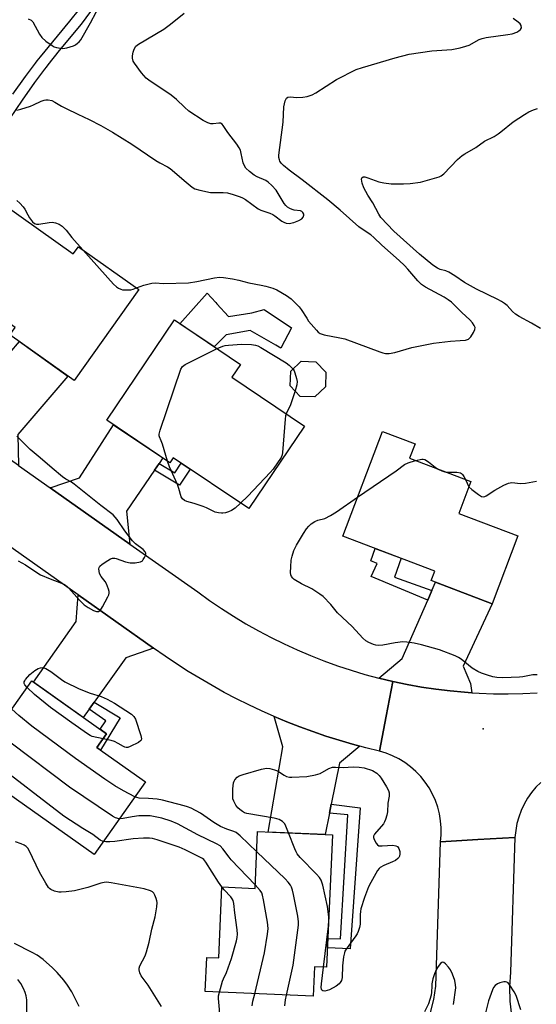
# Model space of a CAD drawing. Units: inches. Extents: x 1225769 to 1231769, y 545455 to 549455.
# Drawn here: x 1229026 to 1229204, y 547205 to 547544 of the extents above; entities that cross this region are included whole.
import ezdxf

# ---------------------------------------------------------------- set-up
doc = ezdxf.new("R2010")
doc.units = ezdxf.units.IN
doc.header["$MEASUREMENT"] = 0
for name, color, linetype in [('BLDG-Footprint', 5, 'Continuous'), ('CULTRL-Pad', 6, 'Continuous'), ('ELEV-Spot Elevation', 7, 'Continuous'), ('TRANS-Driveway', 251, 'Continuous'), ('TRANS-Non Street Sidewalk', 7, 'Continuous'), ('TRANS-Road', 130, 'Continuous'), ('Undefined', 1, 'Continuous')]:
    doc.layers.add(name, color=color, linetype=linetype)

msp = doc.modelspace()

# ---------------------------------------------------------------- linework, layer by layer
at = {"layer": 'BLDG-Footprint'}
for points, elevation in [([(1229020.68, 547480.07), (1229044.61, 547463.09), (1229046.38, 547465.58), (1229067.12, 547450.86), (1229044.91, 547419.56), (1229022.81, 547435.24), (1229024.63, 547437.79), (1229002.05, 547453.82)], 434.65), ([(1229124.12, 547403.84), (1229105, 547375.42), (1229078.99, 547392.93), (1229077.84, 547391.22), (1229056.15, 547405.82), (1229079.4, 547440.37), (1229102.16, 547425.05), (1229099.18, 547420.62)], 435.18), ([(1229131.36, 547417.36), (1229127.73, 547413.92), (1229122.72, 547414.05), (1229119.28, 547417.68), (1229119.42, 547422.69), (1229123.05, 547426.13), (1229128.06, 547426), (1229131.5, 547422.36)], 434.29), ([(1229197.59, 547366.01), (1229188.69, 547342.66), (1229167.75, 547350.64), (1229169, 547353.92), (1229137.33, 547365.99), (1229151.05, 547402.01), (1229162.26, 547397.74), (1229160.35, 547392.73), (1229181.43, 547384.7), (1229177.26, 547373.75)], 436.18), ([(1229069.47, 547281.38), (1229051.79, 547256.39), (1229009.31, 547286.44), (1229030.31, 547316.12), (1229056.06, 547297.9), (1229052.74, 547293.22)], 431.39), ([(1229133.78, 547263.1), (1229131.77, 547217.54), (1229127.59, 547217.72), (1229127.14, 547207.54), (1229090, 547209.18), (1229090.52, 547220.91), (1229094.66, 547220.73), (1229095.74, 547245.19), (1229107.17, 547244.68), (1229108.03, 547264.24)], 434.57)]:
    msp.add_lwpolyline(points, close=True, dxfattribs=dict(at, elevation=elevation))
at = {"layer": 'CULTRL-Pad'}
msp.add_lwpolyline([(1229094.05, 547445.95), (1229098.03, 547441.57), (1229106.09, 547442.79), (1229110.35, 547443.96), (1229119.7, 547437.67), (1229116.04, 547430.6), (1229114.27, 547431.68), (1229105.48, 547436.69), (1229097.18, 547435.22), (1229093.15, 547431.11), (1229081.3, 547439.09), (1229090.71, 547449.62), (1229093.69, 547446.34)], close=True, dxfattribs=at)
at = {"layer": 'ELEV-Spot Elevation'}
msp.add_point((1229185.59, 547299.64, 435.46), dxfattribs=at)
at = {"layer": 'TRANS-Driveway'}
for points in [[(1229025.72, 547390.29), (1228996.94, 547410.6), (1229008.74, 547413.03), (1229020.27, 547426.23), (1229022.75, 547429.07), (1229026.1, 547432.9), (1229042.77, 547421.07), (1229025.55, 547400.99)], [(1229074.14, 547390.99), (1229072.54, 547388.64), (1229062.88, 547374.49), (1229064.11, 547363.22), (1229036.67, 547382.57), (1229046.73, 547386.01), (1229058.46, 547404.27), (1229075.41, 547392.85)], [(1229181.71, 547312.02), (1229179.26, 547312.18), (1229174.29, 547312.64), (1229169.32, 547313.24), (1229164.38, 547313.99), (1229159.46, 547314.87), (1229154.56, 547315.89), (1229149.74, 547317.04), (1229157.76, 547323.79), (1229166.58, 547343.9), (1229168.02, 547347.19), (1229169.28, 547350.06), (1229188.69, 547342.66), (1229178.74, 547321.13), (1229181.26, 547315.17)], [(1229072.26, 547327.39), (1229062.69, 547324), (1229051.82, 547308.8), (1229050.06, 547306.35), (1229048.07, 547303.56), (1229030.94, 547315.67), (1229045.57, 547336.61), (1229046.27, 547345.76)], [(1229143.2, 547293.67), (1229136.2, 547287.84), (1229133.35, 547273.64), (1229132.74, 547270.61), (1229131.25, 547263.21), (1229111.62, 547264.08), (1229116.73, 547293.41), (1229113.72, 547303.88), (1229118.12, 547302.04), (1229122.56, 547300.31), (1229127.05, 547298.67), (1229131.56, 547297.13), (1229136.11, 547295.68), (1229140.69, 547294.35)]]:
    msp.add_lwpolyline(points, close=True, dxfattribs=at)
at = {"layer": 'TRANS-Non Street Sidewalk'}
for points in [[(1229023.84, 547518.12), (1229028.21, 547524.23), (1229031.64, 547528.77), (1229032.22, 547529.53), (1229032.77, 547530.22), (1229033.32, 547530.9), (1229043.46, 547543.21), (1229046.73, 547547.36)], [(1229050.59, 547546.52), (1229047.28, 547542.24), (1229039.81, 547533.09), (1229035.85, 547528.16), (1229035.3, 547527.45), (1229034.72, 547526.69), (1229031.32, 547522.12), (1229026.98, 547515.99), (1229013.83, 547496.73)]]:
    msp.add_lwpolyline(points, dxfattribs=at)
for points in [[(1229072.54, 547388.64), (1229074.14, 547390.99), (1229079.61, 547387.76), (1229081.7, 547391.1), (1229084.89, 547388.95), (1229081.14, 547383.48)], [(1229168.02, 547347.19), (1229166.58, 547343.9), (1229147.08, 547352.03), (1229149.2, 547356.52), (1229147.01, 547357.45), (1229148.48, 547361.74), (1229157.48, 547358.31), (1229155.13, 547351.77)], [(1229050.06, 547306.35), (1229051.82, 547308.8), (1229060.8, 547303.42), (1229054.03, 547292.31), (1229052.74, 547293.22), (1229056.06, 547297.9), (1229053.84, 547299.47), (1229055.84, 547302.38)], [(1229132.74, 547270.61), (1229133.35, 547273.64), (1229143.31, 547272.42), (1229139.85, 547223.84), (1229132.06, 547224.19), (1229132.21, 547227.47), (1229136.57, 547227.35), (1229139.11, 547269.97)]]:
    msp.add_lwpolyline(points, close=True, dxfattribs=at)
at = {"layer": 'TRANS-Road'}
for points in [[(1229025.72, 547390.29), (1229036.67, 547382.57), (1229064.11, 547363.22), (1229087.48, 547346.74), (1229091.49, 547343.83), (1229095.59, 547341.03), (1229099.76, 547338.35), (1229104, 547335.78), (1229108.31, 547333.34), (1229112.7, 547331.02), (1229117.14, 547328.82), (1229121.65, 547326.75), (1229126.21, 547324.8), (1229130.83, 547322.99), (1229135.49, 547321.3), (1229140.2, 547319.75), (1229144.95, 547318.33), (1229149.74, 547317.04), (1229154.56, 547315.89), (1229152.25, 547303.93), (1229149.93, 547291.97), (1229145.3, 547293.11), (1229143.2, 547293.67), (1229140.69, 547294.35), (1229136.11, 547295.68), (1229131.56, 547297.13), (1229127.05, 547298.67), (1229122.56, 547300.31), (1229118.12, 547302.04), (1229113.72, 547303.88), (1229109.35, 547305.81), (1229105.03, 547307.84), (1229100.76, 547309.96), (1229096.53, 547312.17), (1229092.36, 547314.48), (1229088.23, 547316.88), (1229084.16, 547319.37), (1229080.15, 547321.95), (1229076.19, 547324.61), (1229072.26, 547327.39), (1229046.27, 547345.76), (1229011.65, 547370.23)], [(1229205.47, 547281.18), (1229203.81, 547279.48), (1229202.28, 547277.65), (1229200.93, 547275.69), (1229199.74, 547273.63), (1229198.73, 547271.48), (1229197.9, 547269.25), (1229197.27, 547266.96), (1229196.83, 547264.61), (1229196.59, 547262.25), (1229183.8, 547261.45), (1229171.02, 547260.65), (1229171.22, 547263.07), (1229171.23, 547265.49), (1229171.02, 547267.9), (1229170.62, 547270.3), (1229170.01, 547272.64), (1229169.2, 547274.93), (1229168.21, 547277.14), (1229167.03, 547279.26), (1229165.67, 547281.27), (1229164.15, 547283.16), (1229162.48, 547284.91), (1229160.66, 547286.52), (1229158.72, 547287.97), (1229156.66, 547289.24), (1229154.5, 547290.34), (1229152.25, 547291.25), (1229149.93, 547291.97), (1229152.25, 547303.93), (1229154.56, 547315.89), (1229159.46, 547314.87), (1229164.38, 547313.99), (1229169.32, 547313.24), (1229174.29, 547312.64), (1229179.26, 547312.18), (1229181.71, 547312.02), (1229184.25, 547311.86), (1229189.25, 547311.68), (1229194.25, 547311.64), (1229199.24, 547311.74), (1229204.24, 547311.99)]]:
    msp.add_lwpolyline(points, dxfattribs=at)
msp.add_polyline3d([(1229167.56, 547201.94, 0), (1229168.62, 547206.43, 0), (1229169.39, 547210.99, 0), (1229171.02, 547260.65, 0), (1229183.8, 547261.45, 0), (1229196.59, 547262.25, 0), (1229195, 547215.78, 0), (1229194.69, 547210.82, 0), (1229194.81, 547205.86, 0), (1229195.36, 547200.92, 0)], dxfattribs=at)
at = {"layer": 'Undefined'}
for p, q in [((1229179.55, 547385.42, 436), (1229180.77, 547382.97, 436)), ((1229130.73, 547217.58, 436), (1229132.39, 547231.71, 436))]:
    msp.add_line(p, q, dxfattribs=at)
for points, elevation in [([(1229029.15, 547544.06), (1229030.13, 547543.61), (1229030.67, 547543.02), (1229033.04, 547538.75), (1229033.84, 547537.58), (1229035.16, 547536.4), (1229037.34, 547534.84), (1229038.1, 547534.45), (1229038.88, 547534.2), (1229040.22, 547533.91), (1229041.03, 547533.85), (1229042.45, 547534.08), (1229044.69, 547534.74), (1229045.44, 547535.12), (1229046.1, 547535.61), (1229046.69, 547536.17), (1229047.21, 547536.84), (1229050.51, 547542.68), (1229054.39, 547550.02)], 430), ([(1229025.25, 547512.61), (1229026.63, 547512.91), (1229029.92, 547513.95), (1229030.96, 547514.39), (1229033.53, 547515.67), (1229034.6, 547516.06), (1229035.14, 547516.15), (1229035.95, 547516.14), (1229037.27, 547515.87), (1229038.31, 547515.37), (1229040.55, 547514.01), (1229042.13, 547513.17), (1229046.16, 547511.16), (1229050.13, 547509.33), (1229054.06, 547507.32), (1229058.07, 547505.02), (1229064.76, 547500.87), (1229073.03, 547495.28), (1229074.41, 547494.47), (1229077.02, 547493.11), (1229077.9, 547492.56), (1229083.43, 547487.77), (1229085.51, 547486.13), (1229086.49, 547485.53), (1229088.14, 547485.02), (1229091.87, 547484.3), (1229096.21, 547484.27), (1229097.63, 547484.13), (1229099.58, 547483.61), (1229102.06, 547482.81), (1229102.84, 547482.46), (1229103.82, 547481.86), (1229108.2, 547478.61), (1229109.15, 547478.17), (1229112.19, 547477.15), (1229113.27, 547476.69), (1229114, 547476.22), (1229116.33, 547474.43), (1229117.08, 547474), (1229117.87, 547473.69), (1229118.93, 547473.6), (1229120.52, 547473.89), (1229122.22, 547474.6), (1229123.2, 547475.23), (1229123.68, 547475.81), (1229123.97, 547476.44), (1229123.99, 547476.84), (1229123.65, 547477.39), (1229123.25, 547477.69), (1229122.76, 547477.89), (1229120.65, 547478.18), (1229119.89, 547478.37), (1229119.1, 547478.74), (1229118.36, 547479.2), (1229117.73, 547479.78), (1229117.21, 547480.48), (1229114.41, 547485.02), (1229112.94, 547486.69), (1229111.7, 547487.76), (1229110.82, 547488.35), (1229107.84, 547489.67), (1229106.85, 547490.22), (1229105.24, 547491.48), (1229103.98, 547492.68), (1229103.5, 547493.38), (1229103.06, 547494.42), (1229102.42, 547497.73), (1229102.1, 547498.86), (1229101.75, 547499.66), (1229100.92, 547500.89), (1229097.84, 547504.96), (1229096.14, 547507.37), (1229095.8, 547507.74), (1229095.22, 547508.08), (1229094.72, 547508.15), (1229092.77, 547507.88), (1229091.94, 547507.9), (1229090.87, 547508.22), (1229089.33, 547508.99), (1229084.42, 547512.24), (1229082.9, 547513.57), (1229080.08, 547516.31), (1229078.33, 547517.73), (1229075.04, 547519.99), (1229071.02, 547522.54), (1229069.68, 547523.65), (1229068.12, 547525.4), (1229065.66, 547528.73), (1229065.28, 547529.44), (1229065.01, 547530.46), (1229065, 547531.26), (1229065.21, 547532.61), (1229065.56, 547533.65), (1229066.17, 547534.57), (1229067.04, 547535.32), (1229075.72, 547540.53), (1229078.06, 547542.16), (1229082.79, 547545.98)], 432), ([(1229066.38, 547451.39), (1229068.86, 547452.3), (1229071.65, 547453.04), (1229072.8, 547453.1), (1229075.63, 547452.97), (1229084.27, 547453.19), (1229087.11, 547453.62), (1229093.19, 547454.91), (1229094.9, 547455.09), (1229096.31, 547455.01), (1229099.44, 547454.55), (1229101.6, 547454.07), (1229104.98, 547453.15), (1229109.24, 547452.39), (1229110.9, 547452.01), (1229113.33, 547451.31), (1229114.64, 547450.79), (1229117.95, 547448.81), (1229119.62, 547447.61), (1229122.38, 547444.93), (1229123.08, 547443.99), (1229124.92, 547440.93), (1229125.6, 547439.96), (1229128.31, 547436.8), (1229128.92, 547436.17), (1229129.6, 547435.66), (1229130.9, 547435.22), (1229136.3, 547434.26), (1229138, 547433.86), (1229150.06, 547429.4), (1229151.18, 547429.03), (1229151.99, 547428.87), (1229153.36, 547428.87), (1229155.3, 547429.18), (1229161.05, 547430.94), (1229168.57, 547432.39), (1229174.39, 547433.12), (1229177.76, 547433.24), (1229179.54, 547433.45), (1229180.6, 547433.81), (1229181.38, 547434.58), (1229182.33, 547436.03), (1229182.8, 547437.03), (1229182.85, 547437.76), (1229182.56, 547438.45), (1229181.96, 547439.37), (1229181.06, 547440.44), (1229178.26, 547442.9), (1229174.7, 547446.47), (1229173.61, 547447.34), (1229172.25, 547448.25), (1229165.77, 547451.7), (1229164.41, 547452.63), (1229163.22, 547453.83), (1229159.74, 547457.9), (1229158.61, 547459.1), (1229156.79, 547460.81), (1229150.77, 547466.11), (1229148.07, 547468.78), (1229146.94, 547469.66), (1229144.06, 547471.61), (1229142.92, 547472.47), (1229136.4, 547478.15), (1229132.17, 547481.68), (1229123.34, 547488.66), (1229118.95, 547491.9), (1229116.99, 547493.53), (1229116.2, 547494.33), (1229115.74, 547495.02), (1229115.53, 547495.53), (1229115.39, 547496.29), (1229115.39, 547497.14), (1229116.81, 547508.5), (1229117.04, 547513.79), (1229117.48, 547515.79), (1229117.93, 547516.74), (1229118.49, 547517.09), (1229119.2, 547517.18), (1229121.57, 547517), (1229123.65, 547517.05), (1229125.1, 547517.32), (1229126.79, 547517.91), (1229128.07, 547518.6), (1229135.18, 547523.16), (1229141.97, 547526.54), (1229144.14, 547527.33), (1229155.34, 547530.58), (1229160.18, 547531.86), (1229168.01, 547533.06), (1229174.92, 547533.49), (1229177.74, 547534.08), (1229179.7, 547534.57), (1229180.78, 547534.93), (1229184.25, 547536.88), (1229185.28, 547537.32), (1229186.73, 547537.63), (1229194.16, 547538.59), (1229195.64, 547538.85), (1229197.23, 547539.47), (1229197.94, 547539.87), (1229198.52, 547540.35), (1229198.78, 547540.99), (1229198.71, 547541.7), (1229198.32, 547542.36), (1229197.7, 547542.94), (1229196.02, 547544.14)], 434), ([(1229205.39, 547437.41), (1229202.28, 547439.31), (1229198.06, 547441.56), (1229196.8, 547442.34), (1229195.79, 547443.24), (1229193.89, 547445.32), (1229192.98, 547446.06), (1229192.01, 547446.72), (1229190.72, 547447.43), (1229183.31, 547451.01), (1229181.24, 547452.11), (1229179.25, 547453.27), (1229175.89, 547455.58), (1229173.85, 547456.78), (1229172.78, 547457.25), (1229170.85, 547457.75), (1229169.93, 547458.16), (1229168.36, 547459.26), (1229163.75, 547463.04), (1229154.94, 547470.94), (1229150.45, 547475.59), (1229149.7, 547476.81), (1229147.69, 547480.67), (1229146, 547483.36), (1229144.61, 547485.86), (1229144.04, 547487.49), (1229143.84, 547488.82), (1229143.93, 547489.25), (1229144.21, 547489.55), (1229144.41, 547489.63), (1229144.88, 547489.64), (1229145.95, 547489.34), (1229149.8, 547487.94), (1229151.45, 547487.53), (1229153.99, 547487.21), (1229158.23, 547487.2), (1229160.55, 547487.39), (1229164.04, 547487.84), (1229170.47, 547489.61), (1229171.24, 547489.97), (1229172.14, 547490.68), (1229176.87, 547495.59), (1229178.38, 547496.98), (1229179.35, 547497.61), (1229183.14, 547499.79), (1229186.05, 547501.96), (1229189.41, 547503.57), (1229190.84, 547504.4), (1229191.75, 547505.08), (1229195.96, 547508.59), (1229199.85, 547511.13), (1229201.35, 547512.02), (1229202.98, 547512.72), (1229204.39, 547513.19)], 436), ([(1229025.17, 547481.49), (1229026.27, 547480.6), (1229027.43, 547479.31), (1229027.99, 547478.48), (1229028.99, 547476.59), (1229029.61, 547475.58), (1229030.64, 547474.17), (1229031.23, 547473.61), (1229031.95, 547473.37), (1229032.78, 547473.37), (1229036.36, 547473.91), (1229037.38, 547473.98), (1229038.45, 547473.85), (1229039.71, 547473.38), (1229040.76, 547472.63), (1229042.13, 547471.25), (1229044.16, 547468.72), (1229047.95, 547464.47)], 434), ([(1229047.95, 547464.47), (1229058.45, 547452.73), (1229059.52, 547451.73), (1229060.22, 547451.28), (1229060.97, 547450.92), (1229061.5, 547450.78), (1229062.37, 547450.69), (1229064.43, 547450.79), (1229065.28, 547450.99), (1229066.38, 547451.39)], 434), ([(1229094.07, 547430.49), (1229096.02, 547431.36), (1229096.85, 547431.57), (1229097.98, 547431.7), (1229100.98, 547431.95), (1229102.44, 547431.99), (1229105.95, 547431.92), (1229107.33, 547431.7), (1229108.07, 547431.43), (1229109.1, 547430.89), (1229117.9, 547425.59), (1229118.92, 547424.83), (1229120.23, 547423.47)], 436), ([(1229077.07, 547391.73), (1229075.29, 547397.66), (1229074.89, 547398.74), (1229074.23, 547400.11), (1229074.16, 547400.48), (1229074.19, 547401.02), (1229074.57, 547402.42), (1229081.67, 547423.42), (1229082.22, 547424.4), (1229083.12, 547425.08), (1229094.07, 547430.49)], 436), ([(1229120.23, 547423.47), (1229120.59, 547422.89), (1229120.9, 547422.12), (1229121.42, 547420.23), (1229121.6, 547419.14), (1229121.49, 547418.01), (1229120.91, 547415.97)], 436), ([(1229120.91, 547415.97), (1229119.38, 547411.19), (1229117.83, 547408.08)], 436), ([(1229117.83, 547408.08), (1229117.63, 547407.32), (1229117.48, 547406.16), (1229116.65, 547394.72), (1229116.52, 547393.95), (1229116.16, 547393.06), (1229113.34, 547388.95), (1229112.41, 547387.84), (1229104.71, 547379.67), (1229102.2, 547377.3)], 436), ([(1229025.6, 547357.45), (1229028.13, 547356.08), (1229032.4, 547353.23), (1229033.39, 547352.65), (1229036.66, 547351.23), (1229040.52, 547349.79), (1229041.56, 547349.28), (1229042.49, 547348.63), (1229043.13, 547348.05), (1229046.79, 547343.85), (1229048.35, 547342.35), (1229049.77, 547341.36), (1229051.52, 547340.33), (1229052.59, 547339.97), (1229053.35, 547340.02), (1229053.96, 547340.46), (1229054.73, 547341.63), (1229056.53, 547345.01), (1229056.85, 547345.79), (1229056.96, 547346.32), (1229056.94, 547346.86), (1229056.74, 547347.67), (1229056.01, 547349.55), (1229055.58, 547350.29), (1229054.16, 547352.07), (1229053.66, 547353.06), (1229053.47, 547353.87), (1229053.42, 547354.67), (1229053.52, 547355.15), (1229053.78, 547355.56), (1229054.59, 547356.29), (1229056.46, 547357.61), (1229057.44, 547358.14), (1229058.16, 547358.32), (1229058.89, 547358.31), (1229059.39, 547358.22), (1229062.53, 547357.14), (1229064.18, 547356.76), (1229065.96, 547356.78), (1229067.69, 547357.06), (1229068.38, 547357.45), (1229068.72, 547357.86), (1229069.14, 547358.57), (1229069.45, 547359.33), (1229069.54, 547359.83), (1229069.53, 547360.06), (1229069.35, 547360.52), (1229068.63, 547361.33), (1229066.04, 547363.29), (1229065.05, 547364.35), (1229062.32, 547367.77), (1229059.77, 547371.64), (1229058.38, 547373.25), (1229054.14, 547376.48), (1229044.96, 547383.81), (1229044.02, 547384.47), (1229042.09, 547385.53), (1229040.92, 547386.38), (1229037.32, 547389.34), (1229033.2, 547392.92), (1229029.74, 547395.78), (1229025.16, 547400.36)], 434), ([(1229102.2, 547377.3), (1229100.27, 547375.55), (1229099.11, 547374.74), (1229098.06, 547374.3), (1229096.96, 547373.95), (1229096.13, 547373.81), (1229095.6, 547373.81), (1229094.53, 547373.96), (1229093.48, 547374.25), (1229090.4, 547375.73), (1229089.32, 547376.18), (1229086.24, 547377.21), (1229083.69, 547377.86), (1229082.94, 547378.17), (1229082.18, 547378.78), (1229081.77, 547379.47), (1229080.97, 547382.33), (1229080.47, 547383.72), (1229077.74, 547389.82), (1229077.07, 547391.73)], 436), ([(1229142.41, 547379.33), (1229155.73, 547388.45), (1229158.59, 547390.6), (1229159.82, 547391.19), (1229162.37, 547391.96)], 436), ([(1229162.37, 547391.96), (1229164.52, 547392.45), (1229165.05, 547392.44), (1229165.53, 547392.31), (1229166.87, 547391.53), (1229169.1, 547389.7), (1229170.2, 547388.98)], 436), ([(1229170.2, 547388.98), (1229171.4, 547388.44), (1229172.48, 547388.11)], 436), ([(1229172.48, 547388.11), (1229173.67, 547387.98), (1229176.58, 547387.93), (1229177.8, 547387.72), (1229178.2, 547387.51), (1229178.57, 547387.16), (1229179.02, 547386.46), (1229179.55, 547385.42)], 436), ([(1229180.77, 547382.97), (1229181.7, 547382), (1229184.04, 547380.25), (1229185.12, 547379.63), (1229185.76, 547379.51), (1229186.25, 547379.62), (1229186.73, 547379.85), (1229189.65, 547381.75), (1229192.78, 547383.45), (1229194.37, 547384.19), (1229194.92, 547384.33), (1229195.48, 547384.36), (1229198.48, 547384.04), (1229200.23, 547384.22), (1229204.04, 547384.9)], 436), ([(1229204.26, 547318.24), (1229202.79, 547318.14), (1229199.3, 547317.53), (1229198.12, 547317.39), (1229192.43, 547317.2), (1229190.39, 547317.31), (1229189, 547317.56), (1229187.12, 547318.08), (1229185.03, 547318.79), (1229183.76, 547319.37), (1229181.82, 547320.53), (1229178.12, 547323.57), (1229177.11, 547324.2), (1229176.06, 547324.72), (1229170.6, 547326.77), (1229164.42, 547328.54), (1229161.95, 547329.05), (1229159.4, 547329.4), (1229157.98, 547329.51), (1229155.36, 547329.23), (1229151.08, 547328.36), (1229149.49, 547328.27), (1229148.7, 547328.38), (1229147.89, 547328.64), (1229146.3, 547329.32), (1229145.29, 547329.86), (1229144.22, 547330.78), (1229140.56, 547334.85), (1229135.55, 547339.51), (1229133.2, 547342.4), (1229130.58, 547345.11), (1229129.43, 547346.02), (1229126.67, 547347.76), (1229123.12, 547349.5), (1229120.57, 547351.05), (1229120.14, 547351.42), (1229119.71, 547352.02), (1229119.47, 547352.66), (1229119.37, 547353.44), (1229119.42, 547355.39), (1229119.62, 547357.63), (1229119.93, 547359.04), (1229120.55, 547361), (1229121.47, 547362.82), (1229123.8, 547366.87), (1229124.86, 547368.46), (1229125.62, 547369.37), (1229126.46, 547370.19), (1229127.72, 547370.95), (1229128.81, 547371.4), (1229131.19, 547372.03), (1229133.17, 547373.02), (1229135.13, 547374.3), (1229142.41, 547379.33)], 436), ([(1229028.7, 547313.84), (1229027.97, 547314.77), (1229027.77, 547315.24), (1229027.74, 547315.73), (1229027.9, 547316.17), (1229028.17, 547316.61), (1229029.65, 547318.27), (1229031.37, 547319.71), (1229032.57, 547320.41), (1229033.38, 547320.63), (1229033.93, 547320.69), (1229034.46, 547320.62), (1229035.22, 547320.34), (1229036.91, 547319.36), (1229040.54, 547316.58), (1229041.75, 547315.82), (1229046.62, 547313.33), (1229050.48, 547311.84), (1229054.16, 547310.76), (1229056.24, 547309.85), (1229058.76, 547308.39), (1229064.66, 547304.64), (1229065.48, 547303.89), (1229066, 547302.89), (1229067.87, 547297.26), (1229068.08, 547296.2), (1229068.02, 547295.74), (1229067.9, 547295.55), (1229067.09, 547294.92), (1229064.18, 547293.48), (1229063.39, 547293.21), (1229062.87, 547293.15), (1229062.4, 547293.26), (1229061.93, 547293.47), (1229060.06, 547294.61), (1229058.8, 547295.26), (1229057.7, 547295.59), (1229054.85, 547296.19)], 436), ([(1229054.85, 547296.19), (1229051.16, 547297.01), (1229050.43, 547297.3), (1229049.51, 547297.84), (1229044.13, 547301.72), (1229036.76, 547306.9), (1229031.22, 547311.39), (1229028.7, 547313.84)], 436), ([(1229065.79, 547276.18), (1229061.92, 547278.22), (1229058.93, 547280.03), (1229055.52, 547282.33), (1229045.43, 547289.4), (1229030.34, 547300.54), (1229025.88, 547304.2), (1229023.45, 547306.43)], 434), ([(1229060.45, 547268.64), (1229059.2, 547268.98), (1229058.17, 547269.54), (1229043.35, 547279.5), (1229023.23, 547294.7), (1229020.72, 547296.76), (1229018.19, 547298.99)], 432), ([(1229054.91, 547260.8), (1229053.89, 547261.32), (1229051.32, 547263.21), (1229047.87, 547265.26), (1229041.4, 547269.52), (1229016.78, 547288.36), (1229012.88, 547291.48)], 430), ([(1229118.69, 547263.77), (1229117.77, 547266.08), (1229117.37, 547266.85), (1229116.61, 547267.65), (1229115.43, 547268.38), (1229114.61, 547268.67), (1229113.74, 547268.85), (1229104.28, 547270.45), (1229103.57, 547270.69), (1229102.84, 547271.1), (1229101.91, 547271.82), (1229101.26, 547272.44), (1229100.55, 547273.37), (1229099.84, 547274.65), (1229099.55, 547275.46), (1229099.46, 547276.31), (1229099.57, 547278.96), (1229099.78, 547281), (1229099.94, 547281.54), (1229100.21, 547282.05), (1229100.96, 547282.92), (1229101.67, 547283.42), (1229103.05, 547283.93), (1229109.41, 547285.76), (1229111.1, 547286.1), (1229112.19, 547286), (1229113.82, 547285.54), (1229114.85, 547285.09), (1229117.23, 547283.61), (1229117.97, 547283.25), (1229119, 547282.99), (1229119.86, 547282.96), (1229124.93, 547283.17), (1229128, 547283.73), (1229129.61, 547284.22), (1229132.53, 547285.91), (1229133.76, 547286.38), (1229134.87, 547286.43), (1229137.47, 547286.26), (1229140.89, 547286.51), (1229142.95, 547286.42), (1229144.7, 547286.18), (1229147.55, 547285.29), (1229149.01, 547284.29), (1229149.84, 547283.55), (1229150.59, 547282.64), (1229152.44, 547279.61), (1229153.1, 547278.32), (1229153.31, 547277.53), (1229153.29, 547276.47), (1229152.9, 547274.05), (1229152.7, 547270.98), (1229152.47, 547269.83), (1229152.06, 547268.43), (1229151.75, 547267.63), (1229151.31, 547266.89), (1229148.27, 547263.37), (1229147.91, 547262.7), (1229147.86, 547262.23), (1229148.09, 547261.46), (1229148.78, 547260.22), (1229149.32, 547259.62), (1229149.77, 547259.38), (1229150.88, 547259.29), (1229154.52, 547259.52), (1229155.54, 547259.37), (1229156.18, 547259.06), (1229156.62, 547258.44), (1229156.96, 547257.39), (1229156.99, 547256.56), (1229156.81, 547255.79), (1229156.6, 547255.31), (1229156.29, 547254.91), (1229155.46, 547254.28), (1229154.41, 547253.78), (1229151.43, 547252.6), (1229150.21, 547251.9), (1229149.83, 547251.5), (1229149.34, 547250.79), (1229146.99, 547246.71), (1229146.2, 547245.17), (1229144.78, 547241.5), (1229143.58, 547237.59), (1229143.4, 547236.74), (1229143.3, 547235.67), (1229143.27, 547232.32), (1229143.06, 547231.21), (1229142.66, 547229.86), (1229142.31, 547229.08), (1229141.84, 547228.33), (1229138.54, 547223.78), (1229138.1, 547223.03), (1229137.89, 547222.51), (1229137.62, 547221.13), (1229137.27, 547217.99), (1229137.16, 547213.97), (1229136.89, 547212.92), (1229136.49, 547212.22), (1229136.15, 547211.8), (1229135.06, 547210.98), (1229132.78, 547209.79), (1229131.97, 547209.47), (1229131.18, 547209.31), (1229130.52, 547209.42), (1229130.19, 547209.66), (1229130.01, 547210.03), (1229129.93, 547210.51), (1229129.98, 547211.84), (1229130.73, 547217.58)], 436), ([(1229107.72, 547257.26), (1229102.02, 547262.75), (1229100.67, 547263.89), (1229099.86, 547264.31), (1229097.46, 547265.07), (1229095.26, 547265.99), (1229093.01, 547267.34), (1229088.41, 547270.54), (1229085.16, 547272.24), (1229083.91, 547272.76), (1229082.77, 547273.11), (1229075.36, 547275.04), (1229073.48, 547275.34), (1229070.51, 547275.62), (1229067.33, 547275.74), (1229066.49, 547275.91), (1229065.79, 547276.18)], 434), ([(1229107.22, 547245.85), (1229098.96, 547254.49), (1229098.2, 547255.41), (1229096.1, 547258.3), (1229095.16, 547259.28), (1229093.85, 547260.04), (1229087.48, 547263.06), (1229080.5, 547266.88), (1229078.28, 547267.79), (1229075.05, 547268.83), (1229072.76, 547269.35), (1229071.04, 547269.61), (1229068.81, 547269.67), (1229067.14, 547269.61), (1229064.85, 547269.3), (1229061.75, 547268.68), (1229060.45, 547268.64)], 432), ([(1229132.54, 547234.92), (1229132.09, 547238.44), (1229130.43, 547245.83), (1229129.91, 547247.49), (1229129.31, 547248.42), (1229128.34, 547249.53), (1229122.7, 547255.31), (1229121.65, 547256.57), (1229121.27, 547257.21), (1229120.79, 547258.29), (1229118.69, 547263.77)], 436), ([(1229074.94, 547204.07), (1229070.4, 547211.41), (1229068, 547214.59), (1229067.53, 547215.6), (1229067.29, 547216.67), (1229067.28, 547217.2), (1229067.51, 547218.01), (1229069.3, 547221.44), (1229069.82, 547222.8), (1229070.7, 547226.19), (1229071.7, 547230.64), (1229072.81, 547234.86), (1229073.36, 547238.35), (1229073.46, 547239.8), (1229073.39, 547240.37), (1229073.15, 547241.22), (1229072.7, 547242.31), (1229072.29, 547243.06), (1229071.93, 547243.47), (1229071.22, 547243.87), (1229068.97, 547244.48), (1229057.6, 547246.59), (1229056, 547246.76), (1229055.21, 547246.72), (1229054.1, 547246.5), (1229049.6, 547245), (1229046.45, 547244.17), (1229045.01, 547243.88), (1229042.16, 547243.49), (1229040.44, 547243.33), (1229039.6, 547243.38), (1229038.21, 547243.75), (1229036.9, 547244.28), (1229036.44, 547244.59), (1229036.06, 547244.98), (1229035.12, 547246.44), (1229032.97, 547250.29), (1229029.41, 547257.74), (1229028.97, 547258.48), (1229028.41, 547259.08), (1229027.7, 547259.51), (1229026.65, 547259.98), (1229024.78, 547260.74)], 428), ([(1229095.74, 547245.18), (1229094.59, 547246.79), (1229090.23, 547253.67), (1229089.52, 547254.57), (1229089.05, 547254.96), (1229088.34, 547255.36), (1229083.16, 547257.93), (1229081.02, 547258.86), (1229073.51, 547261.43), (1229071.91, 547261.83), (1229070.81, 547261.98), (1229068.77, 547262), (1229065.27, 547261.73), (1229058.88, 547260.85), (1229057.25, 547260.68), (1229055.84, 547260.65), (1229054.91, 547260.8)], 430), ([(1229117.99, 547207.94), (1229120.22, 547218.22), (1229122.09, 547231.98), (1229122.09, 547233.13), (1229121.91, 547235.13), (1229120.42, 547242.6), (1229120.1, 547244.01), (1229119.73, 547245.04), (1229119.34, 547245.76), (1229118.5, 547246.86), (1229117.49, 547247.92), (1229107.72, 547257.26)], 434), ([(1229107.06, 547208.43), (1229110.42, 547222.45), (1229111.42, 547228.86), (1229111.62, 547230.88), (1229111.44, 547233.07), (1229110.11, 547240.78), (1229109.74, 547242.38), (1229109.45, 547243.11), (1229108.92, 547243.97), (1229107.22, 547245.85)], 432), ([(1229094.9, 547208.96), (1229095.93, 547212.72), (1229096.25, 547213.52), (1229097.37, 547215.77), (1229099.01, 547220.5), (1229100.75, 547226.63), (1229100.98, 547227.72), (1229101.11, 547228.96), (1229101.01, 547230.42), (1229100.15, 547236.25), (1229099.85, 547239.44), (1229099.62, 547240.51), (1229099.33, 547241.08), (1229098.83, 547241.74), (1229096.52, 547244.23), (1229095.74, 547245.18)], 430), ([(1229132.39, 547231.71), (1229132.57, 547233.64), (1229132.54, 547234.92)], 436), ([(1229046.63, 547204.03), (1229044.12, 547209.03), (1229042.64, 547211.38), (1229041.36, 547213.12), (1229039.08, 547215.73), (1229037.47, 547217.37), (1229034.26, 547220.24), (1229032.14, 547221.64), (1229030.44, 547222.61), (1229024.38, 547225.75)], 426), ([(1229175.43, 547204.7), (1229176.2, 547210.44), (1229176.16, 547211.45), (1229175.87, 547212.91), (1229175.14, 547215.1), (1229174.42, 547216.64), (1229173.72, 547217.6), (1229172.73, 547218.67), (1229172.14, 547219.15), (1229171.75, 547219.27), (1229171.38, 547219.14), (1229171.02, 547218.84), (1229170.16, 547217.81), (1229169.56, 547216.84), (1229168.91, 547215.24), (1229168.38, 547213.57), (1229168, 547211.84), (1229167.93, 547211), (1229167.91, 547208.99), (1229167.73, 547207.92), (1229166.78, 547204.95), (1229165.47, 547202.22)], 434), ([(1229028.63, 547193.7), (1229028.68, 547205.15), (1229028.61, 547206.31), (1229028.39, 547207.71), (1229028.04, 547208.81), (1229027.48, 547210.16), (1229026.55, 547211.96), (1229025.53, 547213.26)], 424), ([(1229198.61, 547202.83), (1229196.95, 547207.76), (1229196.3, 547209.07), (1229194.87, 547211.34), (1229194.24, 547212.11), (1229193.81, 547212.39), (1229193.32, 547212.48), (1229192.79, 547212.46), (1229191.41, 547212.17), (1229190.63, 547211.86), (1229189.74, 547211.19), (1229189.2, 547210.55), (1229188.8, 547209.8), (1229187.45, 547205.98), (1229186.47, 547201.79)], 434), ([(1229071.75, 547167.23), (1229071.72, 547170.13), (1229071.88, 547171.5), (1229072.14, 547172.18), (1229072.53, 547172.86), (1229073.76, 547174.39), (1229076.02, 547176.79), (1229079.06, 547179.67), (1229090.53, 547188.49), (1229092.73, 547190.61), (1229093.24, 547191.29), (1229093.84, 547192.28), (1229094.33, 547193.31), (1229094.56, 547194.14), (1229094.97, 547198.56), (1229095.02, 547200.04), (1229094.95, 547203.01), (1229094.55, 547206.79), (1229094.61, 547207.63), (1229094.9, 547208.96)], 430), ([(1229106.14, 547204.21), (1229106.43, 547205.8), (1229107.06, 547208.43)], 432), ([(1229117.39, 547204.28), (1229117.64, 547206.27), (1229117.99, 547207.94)], 434)]:
    msp.add_lwpolyline(points, dxfattribs=dict(at, elevation=elevation))

doc.saveas('drawing.dxf')
